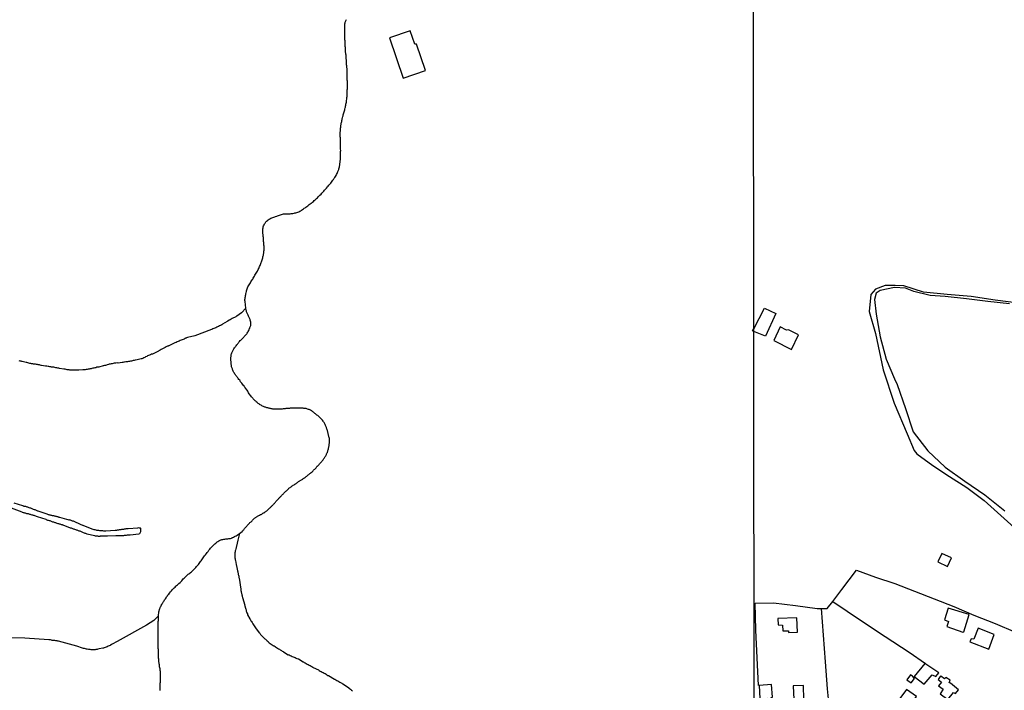
# Model space of a CAD drawing. Units: millimetres. Extents: x 185537 to 187951, y 1668743 to 1671874.
# Drawn here: x 186640 to 187103, y 1669956 to 1670272 of the extents above; entities that cross this region are included whole.
import ezdxf

# ---------------------------------------------------------------- set-up
doc = ezdxf.new("R2010")
doc.units = ezdxf.units.MM
for name, color, linetype in [('V-ARROIO', 130, 'Continuous'), ('V-EDIFICACAO', 50, 'Continuous'), ('V-LOTE', 10, 'Continuous'), ('V-REFERENCIA', 43, 'Continuous'), ('V-TALVEGUE', 210, 'Continuous'), ('X-LIMITE_1000', 7, 'Continuous')]:
    doc.layers.add(name, color=color, linetype=linetype)

msp = doc.modelspace()

# ---------------------------------------------------------------- linework, layer by layer
at = {"layer": 'V-ARROIO'}
msp.add_lwpolyline([(186705.98, 1669956.14), (186705.98, 1669956.57), (186705.98, 1669956.99), (186705.98, 1669957.42), (186705.98, 1669957.84), (186705.98, 1669958.27), (186705.98, 1669958.69), (186705.98, 1669959.2), (186705.98, 1669959.63), (186706.02, 1669960.05), (186706.02, 1669960.47), (186706.07, 1669960.9), (186706.07, 1669961.32), (186706.11, 1669961.75), (186706.11, 1669962.17), (186706.07, 1669962.6), (186706.11, 1669963.02), (186706.11, 1669963.45), (186706.07, 1669963.87), (186706.07, 1669964.3), (186706.07, 1669964.72), (186706.07, 1669965.15), (186705.98, 1669965.57), (186705.98, 1669966), (186705.9, 1669966.42), (186705.81, 1669966.85), (186705.64, 1669967.36), (186705.56, 1669967.78), (186705.56, 1669968.21), (186705.47, 1669968.72), (186705.39, 1669969.14), (186705.34, 1669969.57), (186705.3, 1669970.08), (186705.22, 1669970.5), (186705.22, 1669970.93), (186705.13, 1669971.44), (186705.13, 1669971.86), (186705.13, 1669972.29), (186705.05, 1669972.8), (186705.05, 1669973.22), (186705.05, 1669973.65), (186705.05, 1669974.16), (186705.05, 1669974.58), (186705.05, 1669975.01), (186705.05, 1669975.52), (186705, 1669975.94), (186704.96, 1669976.36), (186704.96, 1669976.79), (186704.96, 1669977.21), (186704.96, 1669977.64), (186704.96, 1669978.06), (186704.96, 1669978.49), (186704.96, 1669978.91), (186704.92, 1669979.34), (186704.96, 1669979.76), (186704.96, 1669980.19), (186704.96, 1669980.61), (186704.96, 1669981.04), (186704.92, 1669981.46), (186704.96, 1669981.89), (186704.96, 1669982.4), (186704.96, 1669982.82), (186704.96, 1669983.25), (186704.96, 1669983.76), (186704.96, 1669984.18), (186704.96, 1669984.61), (186704.92, 1669985.12), (186704.92, 1669985.54), (186704.92, 1669985.97), (186704.96, 1669986.48), (186704.96, 1669986.9), (186704.96, 1669987.33), (186704.96, 1669987.84), (186704.96, 1669988.26), (186705, 1669988.69), (186705.05, 1669989.11), (186705.05, 1669989.54), (186705.05, 1669989.96), (186705.17, 1669991.42), (186705.33, 1669993.26), (186705.83, 1669994.82), (186705.77, 1669994.84), (186705.86, 1669995.18), (186705.98, 1669995.31), (186706.02, 1669995.52), (186706.11, 1669995.52), (186706.15, 1669995.74), (186706.36, 1669996.16), (186706.66, 1669996.67), (186706.92, 1669997.1), (186707.17, 1669997.52), (186707.47, 1669998.03), (186707.77, 1669998.46), (186708.02, 1669998.88), (186708.36, 1669999.39), (186708.66, 1669999.82), (186708.95, 1670000.24), (186709.29, 1670000.75), (186709.59, 1670001.18), (186709.93, 1670001.6), (186710.31, 1670002.07), (186710.78, 1670002.62), (186711.21, 1670003.09), (186711.63, 1670003.51), (186712.06, 1670004.02), (186712.48, 1670004.49), (186712.95, 1670004.91), (186713.33, 1670005.26), (186713.67, 1670005.59), (186714.14, 1670006.02), (186714.44, 1670006.28), (186714.77, 1670006.61), (186715.33, 1670007.08), (186715.62, 1670007.42), (186716.05, 1670007.89), (186716.39, 1670008.27), (186716.81, 1670008.69), (186717.24, 1670009.12), (186717.75, 1670009.59), (186718.13, 1670009.97), (186718.6, 1670010.43), (186719.15, 1670010.9), (186719.45, 1670011.12), (186719.83, 1670011.5), (186720.22, 1670011.8), (186720.64, 1670012.13), (186720.98, 1670012.43), (186721.32, 1670012.77), (186721.7, 1670013.11), (186722.09, 1670013.5), (186722.43, 1670013.79), (186722.77, 1670014.13), (186723.06, 1670014.51), (186723.49, 1670014.98), (186723.91, 1670015.49), (186724.29, 1670016.05), (186724.63, 1670016.47), (186724.93, 1670016.9), (186725.18, 1670017.32), (186725.48, 1670017.75), (186725.82, 1670018.26), (186726.16, 1670018.68), (186726.46, 1670019.11), (186726.84, 1670019.57), (186727.22, 1670020.08), (186727.65, 1670020.68), (186728.03, 1670021.19), (186728.45, 1670021.7), (186728.88, 1670022.25), (186729.26, 1670022.76), (186729.56, 1670023.18), (186729.94, 1670023.56), (186730.37, 1670024.03), (186730.83, 1670024.5), (186731.34, 1670024.96), (186731.69, 1670025.26), (186732.07, 1670025.64), (186732.45, 1670025.9), (186732.75, 1670026.15), (186733.05, 1670026.33), (186733.47, 1670026.62), (186733.9, 1670026.88), (186734.41, 1670027.13), (186734.62, 1670027.13), (186734.92, 1670027.22), (186735.34, 1670027.3), (186735.85, 1670027.39), (186736.36, 1670027.52), (186736.79, 1670027.56), (186737.3, 1670027.6), (186737.72, 1670027.64), (186738.15, 1670027.73), (186738.66, 1670027.73), (186739.08, 1670027.81), (186739.51, 1670027.98), (186739.59, 1670028.03), (186739.67, 1670028.07), (186739.76, 1670028.11), (186739.88, 1670028.15), (186740.01, 1670028.24), (186740.44, 1670028.41), (186740.82, 1670028.66), (186741.2, 1670028.83), (186741.71, 1670029.05), (186742.14, 1670029.26), (186743.19, 1670030.06), (186744.48, 1670031.05), (186744.56, 1670031.08), (186744.73, 1670031.3), (186744.77, 1670031.34), (186745.03, 1670031.68), (186745.24, 1670031.89), (186745.41, 1670032.19), (186745.66, 1670032.49), (186745.92, 1670032.83), (186746.21, 1670033.17), (186746.47, 1670033.42), (186746.68, 1670033.64), (186746.9, 1670033.89), (186747.15, 1670034.14), (186747.41, 1670034.44), (186747.66, 1670034.74), (186747.91, 1670034.99), (186748.17, 1670035.25), (186748.47, 1670035.5), (186748.68, 1670035.68), (186748.98, 1670035.93), (186749.15, 1670036.14), (186749.32, 1670036.36), (186749.57, 1670036.61), (186749.78, 1670036.82), (186750.04, 1670037.08), (186750.29, 1670037.33), (186750.59, 1670037.54), (186750.72, 1670037.63), (186751.02, 1670037.84), (186751.27, 1670038.01), (186751.53, 1670038.14), (186751.74, 1670038.26), (186752, 1670038.39), (186752.34, 1670038.56), (186752.59, 1670038.69), (186752.85, 1670038.82), (186753.19, 1670038.99), (186753.44, 1670039.11), (186753.69, 1670039.28), (186753.95, 1670039.41), (186754.25, 1670039.62), (186754.55, 1670039.79), (186754.8, 1670039.92), (186755.1, 1670040.13), (186755.35, 1670040.3), (186755.6, 1670040.47), (186755.86, 1670040.64), (186756.11, 1670040.81), (186756.28, 1670040.98), (186756.49, 1670041.15), (186756.75, 1670041.37), (186757.05, 1670041.66), (186757.26, 1670041.83), (186757.43, 1670042), (186757.56, 1670042.13), (186757.81, 1670042.39), (186758.02, 1670042.6), (186758.28, 1670042.85), (186758.53, 1670043.11), (186758.75, 1670043.32), (186758.88, 1670043.45), (186759.13, 1670043.74), (186759.39, 1670044.04), (186759.64, 1670044.3), (186759.9, 1670044.6), (186760.15, 1670044.85), (186760.36, 1670045.15), (186760.66, 1670045.53), (186760.96, 1670045.83), (186761.25, 1670046.12), (186761.55, 1670046.42), (186761.81, 1670046.68), (186762.06, 1670046.98), (186762.27, 1670047.19), (186762.57, 1670047.44), (186762.74, 1670047.66), (186762.96, 1670047.87), (186763.21, 1670048.12), (186763.51, 1670048.46), (186763.72, 1670048.67), (186763.89, 1670048.89), (186764.15, 1670049.14), (186764.32, 1670049.27), (186764.57, 1670049.52), (186764.78, 1670049.74), (186765.08, 1670050.04), (186765.29, 1670050.21), (186765.46, 1670050.42), (186765.76, 1670050.63), (186766.01, 1670050.88), (186766.23, 1670051.1), (186766.53, 1670051.4), (186766.82, 1670051.61), (186767.08, 1670051.78), (186767.29, 1670051.99), (186767.55, 1670052.16), (186767.84, 1670052.37), (186768.1, 1670052.54), (186768.35, 1670052.71), (186768.57, 1670052.84), (186768.91, 1670053.05), (186769.2, 1670053.22), (186769.46, 1670053.39), (186769.63, 1670053.6), (186769.84, 1670053.73), (186770.18, 1670053.94), (186770.52, 1670054.2), (186770.82, 1670054.41), (186771.07, 1670054.58), (186771.28, 1670054.71), (186771.58, 1670054.92), (186771.83, 1670055.09), (186772.13, 1670055.26), (186772.47, 1670055.43), (186772.68, 1670055.6), (186772.98, 1670055.77), (186773.28, 1670055.94), (186773.53, 1670056.11), (186773.79, 1670056.28), (186774, 1670056.41), (186774.34, 1670056.66), (186774.68, 1670056.96), (186774.93, 1670057.13), (186775.15, 1670057.3), (186775.32, 1670057.47), (186775.57, 1670057.68), (186775.83, 1670057.89), (186776.08, 1670058.1), (186776.34, 1670058.32), (186776.59, 1670058.49), (186776.76, 1670058.66), (186776.97, 1670058.87), (186777.36, 1670059.17), (186777.57, 1670059.38), (186777.87, 1670059.68), (186778.12, 1670059.93), (186778.42, 1670060.23), (186778.67, 1670060.48), (186778.97, 1670060.78), (186779.27, 1670061.08), (186779.52, 1670061.33), (186779.7, 1670061.68), (186779.7, 1670061.72), (186779.78, 1670061.76), (186779.82, 1670061.8), (186779.91, 1670061.89), (186780.2, 1670062.14), (186780.37, 1670062.35), (186780.67, 1670062.65), (186780.93, 1670062.91), (186781.14, 1670063.21), (186781.39, 1670063.42), (186781.69, 1670063.76), (186781.99, 1670064.05), (186782.12, 1670064.27), (186782.37, 1670064.57), (186782.54, 1670064.82), (186782.75, 1670065.07), (186782.97, 1670065.42), (186783.22, 1670065.71), (186783.43, 1670066.05), (186783.61, 1670066.35), (186783.82, 1670066.69), (186783.99, 1670067.03), (186784.12, 1670067.37), (186784.24, 1670067.58), (186784.41, 1670067.97), (186784.58, 1670068.31), (186784.71, 1670068.65), (186784.79, 1670068.9), (186784.88, 1670069.24), (186785.01, 1670069.58), (186785.09, 1670069.92), (186785.13, 1670070.17), (186785.18, 1670070.43), (186785.26, 1670070.77), (186785.35, 1670071.11), (186785.43, 1670071.45), (186785.43, 1670071.7), (186785.47, 1670071.96), (186785.47, 1670072.3), (186785.52, 1670072.64), (186785.52, 1670072.89), (186785.56, 1670073.15), (186785.56, 1670073.91), (186785.56, 1670074.25), (186785.52, 1670074.59), (186785.52, 1670074.93), (186785.39, 1670075.27), (186785.35, 1670075.61), (186785.26, 1670075.95), (186785.18, 1670076.29), (186785.09, 1670076.63), (186785.01, 1670076.97), (186784.92, 1670077.31), (186784.84, 1670077.65), (186784.75, 1670077.99), (186784.62, 1670078.33), (186784.58, 1670078.67), (186784.5, 1670079.01), (186784.33, 1670079.35), (186784.24, 1670079.69), (186784.16, 1670080.03), (186784.07, 1670080.37), (186783.9, 1670080.71), (186783.73, 1670081.05), (186783.56, 1670081.39), (186783.39, 1670081.73), (186783.22, 1670082.07), (186783.01, 1670082.41), (186782.8, 1670082.71), (186782.54, 1670083.09), (186782.29, 1670083.43), (186782.03, 1670083.73), (186781.74, 1670084.07), (186781.56, 1670084.24), (186781.48, 1670084.32), (186781.35, 1670084.45), (186781.1, 1670084.74), (186780.84, 1670084.95), (186780.76, 1670085), (186780.67, 1670085.08), (186780.37, 1670085.38), (186780.03, 1670085.63), (186779.69, 1670085.89), (186779.31, 1670086.19), (186779.01, 1670086.44), (186778.63, 1670086.7), (186778.34, 1670086.95), (186778.04, 1670087.21), (186777.74, 1670087.42), (186777.4, 1670087.72), (186777.06, 1670087.93), (186776.72, 1670088.14), (186776.38, 1670088.31), (186776.04, 1670088.48), (186775.7, 1670088.57), (186775.32, 1670088.74), (186774.94, 1670088.86), (186774.6, 1670088.91), (186774.26, 1670088.95), (186773.92, 1670088.99), (186773.58, 1670088.99), (186773.24, 1670089.08), (186772.9, 1670089.08), (186772.56, 1670089.12), (186772.22, 1670089.16), (186771.88, 1670089.16), (186771.54, 1670089.16), (186771.2, 1670089.16), (186770.86, 1670089.16), (186770.52, 1670089.16), (186770.18, 1670089.16), (186769.84, 1670089.16), (186769.5, 1670089.16), (186769.16, 1670089.16), (186768.82, 1670089.16), (186768.48, 1670089.16), (186768.14, 1670089.12), (186767.8, 1670089.12), (186767.46, 1670089.08), (186767.12, 1670089.08), (186766.78, 1670089.03), (186766.44, 1670089.03), (186766.1, 1670088.99), (186765.76, 1670088.95), (186765.42, 1670088.91), (186765.08, 1670088.91), (186764.74, 1670088.82), (186764.4, 1670088.82), (186764.06, 1670088.82), (186763.72, 1670088.78), (186763.38, 1670088.74), (186763.04, 1670088.74), (186762.7, 1670088.65), (186762.36, 1670088.65), (186762.02, 1670088.65), (186761.68, 1670088.65), (186761.34, 1670088.65), (186761, 1670088.65), (186760.66, 1670088.65), (186760.24, 1670088.65), (186759.9, 1670088.65), (186759.56, 1670088.65), (186759.22, 1670088.65), (186758.88, 1670088.74), (186758.54, 1670088.78), (186758.2, 1670088.82), (186757.86, 1670088.91), (186757.52, 1670088.99), (186757.18, 1670089.08), (186756.84, 1670089.16), (186756.5, 1670089.25), (186756.16, 1670089.33), (186755.82, 1670089.46), (186755.48, 1670089.59), (186755.14, 1670089.67), (186754.84, 1670089.84), (186754.46, 1670089.97), (186754.12, 1670090.1), (186753.82, 1670090.27), (186753.4, 1670090.52), (186753.02, 1670090.69), (186752.72, 1670090.91), (186752.42, 1670091.12), (186752.08, 1670091.37), (186751.82, 1670091.54), (186751.53, 1670091.8), (186751.14, 1670092.09), (186750.89, 1670092.39), (186750.59, 1670092.65), (186750.34, 1670092.9), (186750.04, 1670093.16), (186749.74, 1670093.5), (186749.45, 1670093.8), (186749.23, 1670094.09), (186748.89, 1670094.47), (186748.55, 1670094.9), (186748.3, 1670095.2), (186748, 1670095.67), (186747.79, 1670095.96), (186747.49, 1670096.43), (186747.32, 1670096.77), (186747.11, 1670097.07), (186746.81, 1670097.54), (186746.6, 1670097.83), (186746.39, 1670098.22), (186746.13, 1670098.47), (186745.88, 1670098.9), (186745.66, 1670099.19), (186745.37, 1670099.58), (186745.15, 1670099.83), (186744.86, 1670100.25), (186744.64, 1670100.5), (186744.35, 1670100.85), (186744.13, 1670101.14), (186743.79, 1670101.57), (186743.5, 1670101.95), (186743.33, 1670102.25), (186742.99, 1670102.67), (186742.65, 1670103.14), (186742.43, 1670103.39), (186742.14, 1670103.74), (186741.92, 1670104.03), (186741.54, 1670104.5), (186741.29, 1670104.84), (186741.07, 1670105.14), (186740.82, 1670105.61), (186740.65, 1670105.95), (186740.48, 1670106.29), (186740.31, 1670106.63), (186740.14, 1670106.97), (186739.97, 1670107.31), (186739.88, 1670107.65), (186739.8, 1670107.99), (186739.63, 1670108.33), (186739.55, 1670108.67), (186739.5, 1670109.01), (186739.46, 1670109.35), (186739.38, 1670109.69), (186739.29, 1670110.03), (186739.29, 1670110.37), (186739.29, 1670110.71), (186739.25, 1670111.05), (186739.21, 1670111.39), (186739.21, 1670111.73), (186739.21, 1670112.07), (186739.21, 1670112.41), (186739.21, 1670112.75), (186739.21, 1670113.09), (186739.25, 1670113.43), (186739.29, 1670113.77), (186739.38, 1670114.11), (186739.38, 1670114.45), (186739.46, 1670114.79), (186739.63, 1670115.13), (186739.8, 1670115.46), (186739.88, 1670115.8), (186740.1, 1670116.14), (186740.22, 1670116.48), (186740.44, 1670116.82), (186740.65, 1670117.12), (186740.95, 1670117.59), (186741.16, 1670117.84), (186741.41, 1670118.22), (186741.67, 1670118.56), (186741.92, 1670118.9), (186742.26, 1670119.33), (186742.52, 1670119.62), (186742.73, 1670119.92), (186742.98, 1670120.18), (186743.28, 1670120.52), (186743.62, 1670120.94), (186743.88, 1670121.24), (186744.17, 1670121.54), (186744.47, 1670121.83), (186744.69, 1670122.01), (186744.98, 1670122.3), (186745.28, 1670122.6), (186745.49, 1670122.85), (186745.79, 1670123.15), (186746.09, 1670123.49), (186746.39, 1670123.88), (186746.64, 1670124.22), (186746.85, 1670124.51), (186747.11, 1670124.94), (186747.36, 1670125.28), (186747.62, 1670125.75), (186747.79, 1670126.09), (186747.87, 1670126.43), (186748.04, 1670126.77), (186748.13, 1670127.11), (186748.3, 1670127.45), (186748.38, 1670127.79), (186748.51, 1670128.13), (186748.55, 1670128.47), (186748.64, 1670128.81), (186748.64, 1670129.15), (186748.59, 1670129.49), (186748.55, 1670129.65), (186748.51, 1670129.83), (186748.51, 1670130), (186748.42, 1670130), (186748.38, 1670130.17), (186748.3, 1670130.51), (186748.21, 1670130.84), (186748.04, 1670131.18), (186747.96, 1670131.52), (186747.79, 1670131.86), (186747.66, 1670132.2), (186747.49, 1670132.54), (186747.32, 1670132.88), (186747.15, 1670133.22), (186747.02, 1670133.56), (186746.9, 1670133.9), (186746.77, 1670134.24), (186746.6, 1670134.58), (186746.51, 1670134.92), (186746.34, 1670135.26), (186746.22, 1670136.28), (186745.84, 1670139.34), (186745.83, 1670139.85), (186745.83, 1670140.28), (186745.88, 1670140.79), (186745.92, 1670141.3), (186746, 1670141.72), (186746.09, 1670142.15), (186746.17, 1670142.66), (186746.26, 1670143.08), (186746.34, 1670143.51), (186746.47, 1670144.02), (186746.6, 1670144.44), (186746.68, 1670144.87), (186746.85, 1670145.38), (186747.02, 1670145.8), (186747.19, 1670146.23), (186747.49, 1670146.73), (186747.79, 1670147.24), (186748.04, 1670147.67), (186748.38, 1670148.18), (186748.64, 1670148.6), (186748.89, 1670149.03), (186749.19, 1670149.54), (186749.45, 1670149.96), (186749.7, 1670150.39), (186749.96, 1670150.9), (186750.25, 1670151.32), (186750.51, 1670151.75), (186750.85, 1670152.26), (186751.1, 1670152.68), (186751.36, 1670153.11), (186751.66, 1670153.62), (186751.83, 1670154.04), (186752.04, 1670154.47), (186752.29, 1670154.98), (186752.51, 1670155.4), (186752.72, 1670155.83), (186752.97, 1670156.34), (186753.14, 1670156.76), (186753.31, 1670157.19), (186753.48, 1670157.7), (186753.65, 1670158.12), (186753.82, 1670158.55), (186753.91, 1670159.06), (186754.08, 1670159.48), (186754.16, 1670159.91), (186754.29, 1670160.42), (186754.37, 1670160.84), (186754.5, 1670161.27), (186754.59, 1670161.78), (186754.67, 1670162.2), (186754.67, 1670162.62), (186754.76, 1670163.05), (186754.8, 1670163.56), (186754.8, 1670163.98), (186754.84, 1670164.41), (186754.84, 1670164.92), (186754.84, 1670165.43), (186754.76, 1670165.85), (186754.71, 1670166.28), (186754.67, 1670166.79), (186754.63, 1670167.21), (186754.59, 1670167.64), (186754.54, 1670168.15), (186754.5, 1670168.57), (186754.5, 1670169), (186754.46, 1670169.51), (186754.42, 1670169.93), (186754.37, 1670170.36), (186754.33, 1670170.87), (186754.25, 1670171.29), (186754.25, 1670171.72), (186754.16, 1670172.23), (186754.16, 1670172.65), (186754.16, 1670173.08), (186754.25, 1670173.59), (186754.33, 1670174.1), (186754.42, 1670174.52), (186754.59, 1670174.95), (186754.84, 1670175.46), (186755.01, 1670175.88), (186755.27, 1670176.31), (186755.6, 1670176.82), (186755.99, 1670177.24), (186756.41, 1670177.57), (186756.75, 1670177.83), (186757.13, 1670178.13), (186757.52, 1670178.34), (186758.03, 1670178.64), (186758.45, 1670178.81), (186758.88, 1670178.98), (186759.34, 1670179.11), (186759.81, 1670179.23), (186760.24, 1670179.4), (186760.75, 1670179.57), (186761.17, 1670179.74), (186761.6, 1670179.91), (186762.11, 1670180.08), (186762.53, 1670180.17), (186762.96, 1670180.34), (186763.47, 1670180.46), (186763.89, 1670180.59), (186764.32, 1670180.63), (186764.83, 1670180.68), (186765.25, 1670180.68), (186765.68, 1670180.68), (186766.19, 1670180.68), (186766.61, 1670180.72), (186767.04, 1670180.72), (186767.55, 1670180.8), (186767.97, 1670180.85), (186768.4, 1670180.89), (186768.91, 1670180.93), (186769.33, 1670181.06), (186769.76, 1670181.19), (186770.27, 1670181.32), (186770.69, 1670181.48), (186771.11, 1670181.61), (186771.58, 1670181.87), (186772.05, 1670182.12), (186772.47, 1670182.38), (186772.94, 1670182.63), (186773.41, 1670182.97), (186773.74, 1670183.27), (186774.09, 1670183.53), (186774.51, 1670183.86), (186774.94, 1670184.16), (186775.36, 1670184.46), (186775.7, 1670184.76), (186776.08, 1670185.01), (186776.55, 1670185.35), (186776.93, 1670185.65), (186777.23, 1670185.91), (186777.61, 1670186.2), (186778.04, 1670186.54), (186778.38, 1670186.88), (186778.85, 1670187.27), (186779.18, 1670187.6), (186779.53, 1670187.9), (186779.91, 1670188.24), (186780.29, 1670188.63), (186780.63, 1670188.96), (186781.1, 1670189.43), (186781.61, 1670189.94), (186781.95, 1670190.37), (186782.41, 1670190.83), (186782.92, 1670191.34), (186783.27, 1670191.86), (186783.65, 1670192.24), (186784.11, 1670192.79), (186784.58, 1670193.3), (186784.92, 1670193.72), (186785.31, 1670194.15), (186785.73, 1670194.61), (186786.16, 1670195.17), (186786.53, 1670195.59), (186786.87, 1670196.02), (186787.17, 1670196.44), (186787.51, 1670196.87), (186787.85, 1670197.38), (186788.15, 1670197.8), (186788.4, 1670198.23), (186788.74, 1670198.74), (186788.91, 1670199.16), (186789.17, 1670199.59), (186789.38, 1670200.1), (186789.59, 1670200.52), (186789.72, 1670200.95), (186789.93, 1670201.46), (186790.06, 1670201.88), (186790.19, 1670202.31), (186790.31, 1670202.82), (186790.81, 1670206.45), (186790.82, 1670206.98), (186790.82, 1670207.41), (186790.82, 1670207.83), (186790.82, 1670208.26), (186790.82, 1670208.68), (186790.82, 1670209.19), (186790.82, 1670209.61), (186790.82, 1670210.04), (186790.87, 1670210.55), (186790.82, 1670211.06), (186790.82, 1670211.48), (186790.82, 1670211.99), (186790.82, 1670212.42), (186790.78, 1670212.84), (186790.78, 1670213.35), (186790.78, 1670213.78), (186790.78, 1670214.2), (186790.78, 1670214.71), (186790.74, 1670215.14), (186790.74, 1670215.56), (186790.7, 1670216.07), (186790.7, 1670216.5), (186790.65, 1670216.92), (186790.65, 1670217.43), (186790.65, 1670217.86), (186790.65, 1670218.28), (186790.65, 1670218.79), (186790.65, 1670219.22), (186790.7, 1670219.64), (186790.74, 1670220.07), (186790.78, 1670220.58), (186790.78, 1670221), (186790.87, 1670221.43), (186790.91, 1670221.94), (186790.95, 1670222.36), (186791.08, 1670222.79), (186791.16, 1670223.3), (186791.25, 1670223.72), (186791.33, 1670224.14), (186791.42, 1670224.57), (186791.55, 1670225.08), (186791.63, 1670225.5), (186791.76, 1670225.93), (186791.89, 1670226.44), (186792.01, 1670226.86), (186792.1, 1670227.29), (186792.23, 1670227.8), (186792.4, 1670228.22), (186792.48, 1670228.65), (186792.65, 1670229.16), (186792.74, 1670229.58), (186792.82, 1670230.01), (186792.99, 1670230.52), (186793.08, 1670230.94), (186793.16, 1670231.37), (186793.25, 1670231.88), (186793.33, 1670232.3), (186793.46, 1670232.73), (186793.54, 1670233.24), (186793.59, 1670233.66), (186793.67, 1670234.09), (186793.71, 1670234.6), (186793.76, 1670235.02), (186793.8, 1670235.45), (186793.84, 1670235.96), (186793.84, 1670236.38), (186793.88, 1670236.81), (186793.93, 1670237.32), (186793.97, 1670237.74), (186793.97, 1670238.17), (186793.97, 1670238.59), (186793.97, 1670239.1), (186794.01, 1670239.52), (186794.01, 1670240.03), (186794.05, 1670240.46), (186794.05, 1670240.88), (186794.05, 1670241.39), (186794.05, 1670241.82), (186794.05, 1670242.24), (186794.05, 1670242.75), (186794.05, 1670243.18), (186793.97, 1670243.6), (186793.97, 1670244.03), (186793.93, 1670244.54), (186793.93, 1670244.96), (186793.93, 1670245.39), (186793.93, 1670245.9), (186793.93, 1670246.32), (186793.88, 1670246.75), (186793.88, 1670247.26), (186793.88, 1670247.68), (186793.84, 1670248.11), (186793.84, 1670248.62), (186793.84, 1670249.04), (186793.76, 1670249.47), (186793.71, 1670249.98), (186793.71, 1670250.4), (186793.67, 1670250.83), (186793.67, 1670251.34), (186793.63, 1670251.76), (186793.59, 1670252.19), (186793.59, 1670252.7), (186793.54, 1670253.12), (186793.46, 1670253.55), (186793.46, 1670254.06), (186793.42, 1670254.48), (186793.37, 1670254.9), (186793.37, 1670255.33), (186793.29, 1670255.84), (186793.29, 1670256.26), (186793.2, 1670256.69), (186793.2, 1670257.2), (186793.16, 1670257.62), (186793.16, 1670258.05), (186793.12, 1670258.56), (186793.08, 1670258.98), (186793.03, 1670259.41), (186793.03, 1670259.92), (186793.03, 1670260.34), (186792.99, 1670260.77), (186792.95, 1670261.28), (186792.95, 1670261.7), (186792.91, 1670262.13), (186792.86, 1670262.64), (186792.86, 1670263.06), (186792.86, 1670263.49), (186792.78, 1670264), (186792.78, 1670264.42), (186792.78, 1670264.85), (186792.74, 1670265.36), (186792.74, 1670265.78), (186792.74, 1670266.21), (186792.74, 1670266.72), (186792.74, 1670267.14), (186792.74, 1670267.57), (186792.8, 1670270.24), (186792.86, 1670270.29), (186792.91, 1670270.37), (186792.95, 1670270.62), (186793.03, 1670270.88), (186793.16, 1670271.22), (186793.33, 1670271.56), (186793.42, 1670271.9), (186793.59, 1670272.24)], dxfattribs=at)
at = {"layer": 'V-EDIFICACAO'}
for points in [[(186813.81, 1670263.58), (186820.3, 1670244.5), (186830.71, 1670248.19), (186826.57, 1670260.55), (186825.71, 1670260.51), (186823.56, 1670266.91), (186813.81, 1670263.58)], [(186985.23, 1670126.57), (186990.34, 1670136.29), (186995.55, 1670133.74), (186990.83, 1670123.09), (186985.24, 1670125.24), (186984.68, 1670125.55), (186985.23, 1670126.56)], [(186997.71, 1670127.39), (186994.64, 1670121.01), (187003.07, 1670116.83), (187006.23, 1670123.73), (187001.63, 1670126.03), (187000.69, 1670125.86), (186997.71, 1670127.39)], [(187073.76, 1670020.77), (187071.8, 1670016.76), (187076.4, 1670014.64), (187078.28, 1670018.64), (187073.76, 1670020.77)], [(187076.66, 1669994.88), (187074.95, 1669989.43), (187076.91, 1669988.75), (187076.15, 1669986.28), (187083.64, 1669983.72), (187084.07, 1669983.81), (187086.54, 1669991.9), (187076.66, 1669994.88)], [(186996.6, 1669990.11), (186996.69, 1669987.04), (186998.73, 1669986.96), (186998.9, 1669984.32), (187001.63, 1669984.23), (187001.63, 1669983.46), (187005.88, 1669983.72), (187005.54, 1669990.45), (186996.6, 1669990.11)], [(187090.79, 1669985.51), (187088.75, 1669980.31), (187087.47, 1669980.57), (187086.96, 1669979.04), (187095.82, 1669975.63), (187098.37, 1669982.53), (187090.79, 1669985.51)], [(187065.76, 1669968.9), (187060.73, 1669962.85), (187065.42, 1669959.11), (187069.25, 1669963.62), (187070.95, 1669962.85), (187072.31, 1669964.47), (187065.76, 1669968.9)], [(187058.94, 1669963.54), (187057.24, 1669961.24), (187059.28, 1669959.79), (187060.9, 1669961.83), (187059.96, 1669962.94), (187058.94, 1669963.54)], [(187075.64, 1669962.34), (187075.04, 1669961.66), (187073.34, 1669962.94), (187072.91, 1669962.77), (187071.97, 1669961.32), (187073.51, 1669960.13), (187072.14, 1669958.43), (187074.44, 1669956.81), (187073, 1669954.68), (187076.57, 1669951.95), (187079.21, 1669955.28), (187080.15, 1669954.76), (187081.51, 1669956.55), (187077.76, 1669959.62), (187077.17, 1669959.79), (187077.68, 1669961.07), (187075.64, 1669962.34)], [(186987.74, 1669958.6), (186988.09, 1669952.46), (186991.58, 1669952.64), (186991.92, 1669950.42), (186993.54, 1669950.51), (186993.71, 1669951.02), (186993.37, 1669952.81), (186994.13, 1669952.98), (186993.54, 1669959.02), (186987.74, 1669958.6)], [(187003.76, 1669958.43), (187004.1, 1669951.95), (187008.87, 1669951.95), (187008.61, 1669958.6), (187003.76, 1669958.43)], [(187051.11, 1669948.72), (187051.19, 1669948.38), (187055.79, 1669945.31), (187061.84, 1669953.4), (187057.15, 1669956.72), (187051.11, 1669948.72)]]:
    msp.add_lwpolyline(points, close=True, dxfattribs=at)
at = {"layer": 'V-LOTE'}
for points in [[(187022.38, 1669998.08), (187026.68, 1670003.7), (187033.64, 1670012.86), (187042.51, 1670009.63), (187051.68, 1670006.55), (187060.93, 1670002.94), (187070.18, 1669999.33), (187079.43, 1669995.72), (187088.83, 1669991.58), (187098.76, 1669987.67), (187108.46, 1669983.6), (187118.16, 1669979.53), (187127.79, 1669975.24), (187137.42, 1669971.02), (187147.05, 1669967.03), (187156.68, 1669962.74), (187166.31, 1669958.67), (187175.94, 1669954.6), (187185.57, 1669950.53), (187197.6, 1669945.3)], [(187017.02, 1669994.81), (187017.89, 1669982.31), (187018.76, 1669969.74), (187019.79, 1669957.01), (187020.66, 1669947.48), (187016.52, 1669946.91), (187018.19, 1669935.89), (187006.29, 1669936.61), (186995, 1669936.72), (186985.46, 1669937.1)], [(186987.42, 1669958.61), (186986.23, 1669984.58), (186985.82, 1669997.24), (186994.53, 1669997.51), (187004.84, 1669996.18), (187015.15, 1669994.85), (187017.02, 1669994.81)], [(187017.02, 1669994.81), (187019.83, 1669994.74), (187022.38, 1669998.08)], [(187022.38, 1669998.08), (187035.89, 1669989.03), (187047.11, 1669981.62), (187058.33, 1669974.21), (187065.98, 1669968.93)]]:
    msp.add_lwpolyline(points, dxfattribs=at)
at = {"layer": 'V-REFERENCIA'}
for points in [[(187051.84, 1670146.88), (187047.05, 1670146.96), (187042.45, 1670145.25), (187040.39, 1670142.67), (187039.59, 1670134.73), (187042.48, 1670124.24), (187046.09, 1670107.25), (187051.23, 1670091.55), (187057.43, 1670076.99), (187060.74, 1670069.2), (187062.03, 1670067.6), (187069.45, 1670062.17), (187077.4, 1670056.96), (187085.5, 1670051.75), (187093.68, 1670045.71), (187101.48, 1670038.6), (187109.28, 1670031.49)], [(187105.54, 1670138.21), (187095.46, 1670139.39), (187085.38, 1670140.57), (187075.23, 1670141.75), (187068.2, 1670142.17), (187060.56, 1670144.03), (187056.65, 1670145.66), (187051.39, 1670145.89), (187044.66, 1670144.56), (187042.88, 1670143.23), (187042.12, 1670140.34), (187042.8, 1670133.42), (187044.75, 1670122.66), (187047.53, 1670112.2), (187051.45, 1670102.96), (187052.67, 1670100.3), (187056.59, 1670089.01), (187060.29, 1670077.95), (187067.18, 1670069.02), (187075.29, 1670061.38), (187084.54, 1670054.73), (187094.02, 1670048.3), (187103.42, 1670040.81)], [(187109.89, 1670138.59), (187098.82, 1670140), (187087.6, 1670141.71), (187076.23, 1670142.74), (187065.08, 1670143.69), (187055.91, 1670146.77), (187051.84, 1670146.88)], [(186676.88, 1670028.75), (186676.54, 1670028.79), (186676.2, 1670028.79), (186675.86, 1670028.87), (186675.52, 1670028.87), (186675.18, 1670028.96), (186674.97, 1670028.96), (186671.62, 1670029.86), (186671.27, 1670029.98), (186670.93, 1670030.06), (186670.59, 1670030.19), (186670.25, 1670030.32), (186669.91, 1670030.45), (186669.57, 1670030.57), (186669.23, 1670030.7), (186668.89, 1670030.83), (186668.59, 1670031), (186668.21, 1670031.17), (186667.87, 1670031.25), (186667.53, 1670031.38), (186667.19, 1670031.51), (186666.85, 1670031.64), (186666.51, 1670031.76), (186666.17, 1670031.89), (186665.83, 1670032.02), (186665.49, 1670032.1), (186665.15, 1670032.23), (186664.81, 1670032.36), (186664.47, 1670032.49), (186664.13, 1670032.61), (186663.79, 1670032.7), (186663.75, 1670032.7), (186660.23, 1670034.1), (186660.18, 1670034.1), (186660.01, 1670034.06), (186659.89, 1670034.14), (186659.8, 1670034.19), (186659.55, 1670034.27), (186659.21, 1670034.4), (186658.87, 1670034.48), (186658.53, 1670034.57), (186658.19, 1670034.65), (186657.85, 1670034.74), (186657.51, 1670034.87), (186657.17, 1670034.99), (186656.83, 1670035.08), (186656.49, 1670035.21), (186656.15, 1670035.33), (186655.81, 1670035.42), (186655.47, 1670035.5), (186655.13, 1670035.63), (186654.79, 1670035.76), (186654.45, 1670035.89), (186654.11, 1670036.01), (186653.77, 1670036.1), (186653.43, 1670036.18), (186653.09, 1670036.31), (186652.75, 1670036.44), (186652.41, 1670036.57), (186652.19, 1670036.65), (186648.17, 1670037.93), (186647, 1670038.43), (186646.88, 1670038.43), (186646.63, 1670038.52), (186646.29, 1670038.64), (186645.95, 1670038.73), (186645.61, 1670038.81), (186645.27, 1670038.9), (186644.93, 1670039.03), (186644.59, 1670039.11), (186644.25, 1670039.2), (186643.91, 1670039.32), (186643.57, 1670039.37), (186643.23, 1670039.45), (186642.89, 1670039.54), (186642.55, 1670039.62), (186642.21, 1670039.75), (186641.87, 1670039.83), (186641.53, 1670039.92), (186641.19, 1670040.05), (186640.98, 1670040.13), (186635.96, 1670042.02)], [(186636.98, 1670044.55), (186641.06, 1670043.26), (186641.11, 1670043.36), (186641.23, 1670043.23), (186641.45, 1670043.19), (186641.79, 1670043.06), (186642.13, 1670043.06), (186642.47, 1670042.98), (186642.81, 1670042.85), (186643.15, 1670042.72), (186643.49, 1670042.64), (186643.83, 1670042.51), (186644.17, 1670042.38), (186644.51, 1670042.26), (186644.85, 1670042.13), (186645.19, 1670042), (186645.53, 1670041.87), (186645.87, 1670041.7), (186646.21, 1670041.58), (186646.55, 1670041.45), (186646.89, 1670041.36), (186647.22, 1670041.19), (186647.56, 1670041.07), (186647.9, 1670040.94), (186648.24, 1670040.85), (186648.28, 1670040.86), (186652.52, 1670039.36), (186652.58, 1670039.41), (186652.92, 1670039.24), (186653.26, 1670039.11), (186653.6, 1670039.03), (186653.85, 1670038.98), (186654.11, 1670038.9), (186654.45, 1670038.81), (186654.79, 1670038.73), (186655.13, 1670038.64), (186655.38, 1670038.6), (186655.72, 1670038.52), (186656.06, 1670038.43), (186656.4, 1670038.39), (186656.66, 1670038.3), (186657, 1670038.22), (186657.34, 1670038.13), (186657.68, 1670038.05), (186657.93, 1670037.96), (186658.19, 1670037.88), (186658.48, 1670037.8), (186662.95, 1670036.63), (186663.03, 1670036.74), (186663.28, 1670036.61), (186663.54, 1670036.52), (186663.88, 1670036.4), (186664.22, 1670036.31), (186664.56, 1670036.14)], [(186664.56, 1670036.14), (186664.9, 1670036.01), (186665.24, 1670035.89), (186665.58, 1670035.76), (186665.92, 1670035.63), (186666.26, 1670035.46), (186666.6, 1670035.33), (186666.94, 1670035.16), (186667.28, 1670035.04), (186667.62, 1670034.87), (186667.96, 1670034.7), (186668.3, 1670034.57), (186668.64, 1670034.4), (186668.98, 1670034.27), (186669.32, 1670034.1), (186669.53, 1670034.02), (186673.77, 1670032.24), (186674.25, 1670032.19), (186674.67, 1670032.06), (186675.18, 1670031.93), (186675.61, 1670031.85), (186676.03, 1670031.76), (186676.54, 1670031.68), (186676.97, 1670031.64), (186677.39, 1670031.59), (186677.9, 1670031.51), (186678.32, 1670031.51), (186678.75, 1670031.47), (186679.26, 1670031.42), (186679.68, 1670031.42), (186680.19, 1670031.42), (186680.32, 1670031.43), (186684.79, 1670031.7), (186685.12, 1670031.76), (186685.46, 1670031.76), (186685.8, 1670031.81), (186686.14, 1670031.85), (186686.48, 1670031.89), (186686.82, 1670031.93), (186687.16, 1670031.98), (186687.5, 1670032.02), (186687.84, 1670032.1), (186688.18, 1670032.15), (186688.52, 1670032.19), (186688.86, 1670032.23), (186689.2, 1670032.27), (186689.54, 1670032.36), (186689.88, 1670032.4), (186690.22, 1670032.44), (186690.56, 1670032.53), (186690.86, 1670032.53), (186695.33, 1670032.8), (186695.74, 1670032.87), (186696.08, 1670032.83), (186696.42, 1670032.83), (186696.55, 1670032.78), (186696.63, 1670032.66), (186696.67, 1670032.57), (186696.63, 1670031.6), (186696.61, 1670031.39)], [(186696.61, 1670031.39), (186696.59, 1670031.26), (186696.59, 1670030.92), (186696.5, 1670030.58), (186696.38, 1670030.24), (186696.12, 1670029.98), (186696.08, 1670029.94), (186695.95, 1670029.85), (186691.87, 1670029.34), (186690.82, 1670029.3), (186690.39, 1670029.26), (186689.97, 1670029.21), (186689.46, 1670029.13), (186689.03, 1670029.13), (186688.61, 1670029.09), (186688.1, 1670029.04), (186687.67, 1670029), (186687.25, 1670029), (186686.74, 1670029), (186686.31, 1670029), (186685.89, 1670029), (186685.38, 1670028.96), (186685.08, 1670028.96), (186681.06, 1670028.85), (186680.7, 1670028.83), (186680.36, 1670028.83), (186680.02, 1670028.83), (186679.6, 1670028.79), (186679.26, 1670028.83), (186678.92, 1670028.83), (186678.58, 1670028.79), (186678.24, 1670028.79), (186677.9, 1670028.79), (186677.73, 1670028.79), (186677.56, 1670028.7), (186677.22, 1670028.7), (186676.88, 1670028.75)]]:
    msp.add_lwpolyline(points, dxfattribs=at)
at = {"layer": 'V-TALVEGUE'}
for points in [[(186746.22, 1670136.28), (186744.18, 1670134.04), (186742.06, 1670132.48), (186741.92, 1670132.46), (186741.67, 1670132.33), (186741.46, 1670132.2), (186740.95, 1670131.9), (186740.44, 1670131.65), (186739.85, 1670131.35), (186739.34, 1670131.05), (186738.83, 1670130.76), (186738.32, 1670130.51), (186737.81, 1670130.17), (186737.42, 1670129.91), (186735.24, 1670128.62), (186735.17, 1670128.64), (186735.04, 1670128.46), (186734.91, 1670128.46), (186734.75, 1670128.34), (186734.57, 1670128.25), (186734.45, 1670128.17), (186734.32, 1670128.13), (186733.9, 1670127.87), (186733.39, 1670127.62), (186732.96, 1670127.4), (186732.54, 1670127.23), (186732.03, 1670127.02), (186731.6, 1670126.85), (186731.18, 1670126.64), (186730.67, 1670126.43), (186730.24, 1670126.21), (186730.03, 1670126.13), (186722.16, 1670123.22), (186718.7, 1670122.39), (186718.3, 1670122.26), (186718.18, 1670122.13), (186717.88, 1670122.09), (186717.75, 1670121.96), (186717.45, 1670121.92), (186717.37, 1670121.79), (186717.24, 1670121.71), (186716.73, 1670121.5), (186716.31, 1670121.37), (186715.8, 1670121.16), (186715.29, 1670120.94), (186714.86, 1670120.77), (186714.35, 1670120.52), (186713.84, 1670120.35), (186713.42, 1670120.14), (186712.86, 1670119.97), (186710.01, 1670118.57), (186709.89, 1670118.52), (186709.76, 1670118.48), (186709.63, 1670118.39), (186709.42, 1670118.31), (186709.34, 1670118.27), (186708.75, 1670117.97), (186708.24, 1670117.71), (186707.64, 1670117.37), (186707.05, 1670117.08), (186706.45, 1670116.78), (186705.86, 1670116.44), (186705.35, 1670116.18), (186705.05, 1670116.06), (186702.26, 1670114.61), (186701.99, 1670114.62), (186701.78, 1670114.53), (186701.35, 1670114.32), (186700.93, 1670114.15), (186700.42, 1670113.89), (186699.99, 1670113.72), (186699.57, 1670113.51), (186699.06, 1670113.26), (186698.63, 1670113), (186698.21, 1670112.79), (186697.7, 1670112.58), (186697.27, 1670112.41), (186696.97, 1670112.32), (186695.13, 1670111.88), (186694.21, 1670111.68), (186693.7, 1670111.6), (186693.28, 1670111.51), (186692.86, 1670111.43), (186692.43, 1670111.34), (186691.92, 1670111.26), (186691.5, 1670111.17), (186691.07, 1670111.09), (186690.56, 1670111), (186690.14, 1670111), (186689.71, 1670110.92), (186689.2, 1670110.83), (186688.78, 1670110.75), (186688.35, 1670110.7), (186688.05, 1670110.62), (186686.15, 1670110.4)], [(186640.76, 1670111.17), (186640.51, 1670111.26), (186640, 1670111.34), (186639.58, 1670111.43)], [(186686.15, 1670110.4), (186685.63, 1670110.45), (186685.12, 1670110.41), (186684.7, 1670110.32), (186684.27, 1670110.28), (186683.76, 1670110.15), (186683.34, 1670110.07), (186682.91, 1670109.98), (186682.4, 1670109.9), (186681.98, 1670109.81), (186681.55, 1670109.64), (186681.04, 1670109.56), (186680.62, 1670109.39), (186680.19, 1670109.3), (186679.68, 1670109.22), (186679.26, 1670109.09), (186679.04, 1670109.01), (186677.03, 1670108.5), (186676.79, 1670108.49), (186676.54, 1670108.45), (186676.12, 1670108.37), (186675.61, 1670108.2), (186675.18, 1670108.15), (186674.76, 1670108.03), (186674.25, 1670107.94), (186673.82, 1670107.81), (186673.4, 1670107.69), (186672.89, 1670107.6), (186672.46, 1670107.52), (186672.04, 1670107.43), (186671.53, 1670107.39), (186671.1, 1670107.35), (186670.68, 1670107.26), (186670.17, 1670107.18), (186669.74, 1670107.18), (186669.53, 1670107.14), (186667.63, 1670106.98), (186667.11, 1670107.01), (186666.68, 1670107.01), (186666.17, 1670107.01), (186665.75, 1670107.01), (186665.32, 1670107.01), (186664.81, 1670107.01), (186664.39, 1670107.09), (186663.96, 1670107.09), (186663.45, 1670107.09), (186663.03, 1670107.14), (186662.6, 1670107.18), (186662.1, 1670107.26), (186661.67, 1670107.35), (186661.25, 1670107.43), (186660.74, 1670107.47), (186660.52, 1670107.48), (186658.62, 1670107.82), (186658.48, 1670107.86), (186658.27, 1670107.9), (186658.1, 1670107.94), (186657.68, 1670108.03), (186657.25, 1670108.11), (186656.74, 1670108.2), (186656.32, 1670108.28), (186655.89, 1670108.37), (186655.38, 1670108.45), (186655.3, 1670108.45), (186655.13, 1670108.45), (186654.96, 1670108.45), (186654.79, 1670108.5), (186654.53, 1670108.54), (186654.02, 1670108.62), (186653.6, 1670108.71), (186653.17, 1670108.79), (186652.66, 1670108.88), (186652.24, 1670108.92), (186652.02, 1670108.96), (186650.07, 1670109.3), (186649.94, 1670109.3), (186649.52, 1670109.39), (186649.09, 1670109.47), (186648.58, 1670109.56), (186648.16, 1670109.64), (186647.73, 1670109.73), (186647.22, 1670109.81), (186646.8, 1670109.9), (186646.38, 1670109.9), (186645.95, 1670109.98), (186645.44, 1670110.07), (186645.02, 1670110.15), (186644.59, 1670110.24), (186644.08, 1670110.36), (186643.66, 1670110.45), (186643.23, 1670110.58), (186642.93, 1670110.62), (186640.98, 1670111.13), (186640.93, 1670111.13), (186640.76, 1670111.17)], [(186743.19, 1670030.06), (186742.43, 1670026.92), (186741.82, 1670024.21), (186741.79, 1670024.07), (186741.75, 1670023.69), (186741.62, 1670023.27), (186741.5, 1670022.84), (186741.37, 1670022.33), (186741.28, 1670021.91), (186741.2, 1670021.49), (186741.11, 1670020.98), (186741.11, 1670020.55), (186741.07, 1670020.13), (186741.07, 1670019.62), (186741.11, 1670019.11), (186741.11, 1670018.68), (186741.2, 1670018.17), (186741.24, 1670017.75), (186741.29, 1670017.36), (186741.68, 1670015.52), (186741.75, 1670015.32), (186741.79, 1670015.11), (186741.88, 1670014.69), (186741.96, 1670014.35), (186742.01, 1670014.01), (186742.09, 1670013.67), (186742.18, 1670013.24), (186742.26, 1670012.9), (186742.35, 1670012.56), (186742.43, 1670012.14), (186742.52, 1670011.8), (186742.56, 1670011.46), (186742.64, 1670011.12), (186742.69, 1670010.78), (186742.77, 1670010.44), (186742.86, 1670010.1), (186742.94, 1670009.76), (186742.98, 1670009.42), (186743.07, 1670009.12), (186743.85, 1670003.93), (186743.88, 1670003.56), (186743.92, 1670003.22), (186744, 1670002.88), (186744.09, 1670002.54), (186744.13, 1670002.2), (186744.22, 1670001.86), (186744.3, 1670001.52), (186744.39, 1670001.18), (186744.47, 1670000.84), (186744.56, 1670000.5), (186744.64, 1670000.16), (186744.69, 1670000.03), (186745.69, 1669996.4), (186745.66, 1669996.29), (186745.75, 1669996.03), (186745.83, 1669995.91), (186745.83, 1669995.73), (186745.87, 1669995.69), (186745.92, 1669995.48), (186746.04, 1669994.97), (186746.17, 1669994.55), (186746.34, 1669994.12), (186746.43, 1669993.61), (186746.6, 1669993.19), (186746.72, 1669992.76), (186746.94, 1669992.25), (186747.06, 1669991.83), (186747.07, 1669991.78), (186748.07, 1669990), (186748.08, 1669989.92), (186748.25, 1669989.83), (186748.3, 1669989.66), (186748.38, 1669989.45), (186748.64, 1669989.03), (186748.94, 1669988.6), (186749.23, 1669988.13), (186749.57, 1669987.5), (186749.87, 1669987.07), (186750.17, 1669986.64), (186750.51, 1669986.14), (186750.81, 1669985.71), (186751.1, 1669985.24), (186751.23, 1669985.07), (186752.51, 1669983.33), (186752.63, 1669983.29), (186752.8, 1669983.12), (186753.02, 1669982.82), (186753.18, 1669982.61), (186753.44, 1669982.31), (186753.61, 1669982.14), (186753.91, 1669981.8), (186754.12, 1669981.63), (186754.29, 1669981.42), (186754.59, 1669981.12), (186754.84, 1669980.87)], [(186705.17, 1669991.42), (186702.92, 1669989.2), (186699.46, 1669987.02), (186685.72, 1669979.26), (186683.32, 1669977.98), (186683.16, 1669977.97), (186683.08, 1669977.8), (186682.95, 1669977.8), (186682.83, 1669977.68), (186682.82, 1669977.68), (186682.74, 1669977.64), (186682.57, 1669977.55), (186682.49, 1669977.51), (186682.44, 1669977.46), (186682.32, 1669977.42), (186681.89, 1669977.21), (186681.38, 1669977), (186680.96, 1669976.74), (186680.53, 1669976.61), (186680.02, 1669976.49), (186679.6, 1669976.32), (186679.17, 1669976.15), (186678.96, 1669976.06), (186677.17, 1669975.73), (186676.63, 1669975.6), (186676.2, 1669975.51), (186675.69, 1669975.47), (186675.27, 1669975.39), (186674.84, 1669975.39), (186674.33, 1669975.39), (186673.91, 1669975.39), (186673.48, 1669975.39), (186672.97, 1669975.47), (186672.55, 1669975.47), (186672.12, 1669975.56), (186671.61, 1669975.6), (186671.19, 1669975.72), (186670.76, 1669975.81), (186670.25, 1669975.89), (186669.83, 1669975.98), (186669.44, 1669976.06), (186666.76, 1669977.01), (186658.11, 1669979.42), (186657.76, 1669979.46), (186657.42, 1669979.55), (186657.08, 1669979.59), (186656.74, 1669979.63), (186656.4, 1669979.72), (186656.06, 1669979.8), (186655.72, 1669979.8), (186655.38, 1669979.8), (186655.04, 1669979.8), (186654.7, 1669979.89), (186654.36, 1669979.97), (186654.02, 1669980.01), (186653.68, 1669980.06), (186653.47, 1669980.1), (186642.25, 1669980.78), (186630.97, 1669981.06)], [(186754.84, 1669980.87), (186755.22, 1669980.53), (186755.4, 1669980.36), (186755.6, 1669980.18), (186755.81, 1669979.97), (186756.11, 1669979.68), (186756.28, 1669979.51), (186756.67, 1669979.21), (186756.92, 1669979), (186757.09, 1669978.74), (186757.13, 1669978.7), (186759.14, 1669977.31), (186759.17, 1669977.34), (186759.26, 1669977.29), (186759.55, 1669977.17), (186759.64, 1669977.04), (186759.81, 1669976.95), (186760.06, 1669976.83), (186760.15, 1669976.79), (186760.66, 1669976.44), (186761.09, 1669976.19), (186761.6, 1669975.85), (186762.02, 1669975.6), (186762.45, 1669975.35), (186762.96, 1669975.01), (186763.38, 1669974.75), (186763.81, 1669974.54), (186764.02, 1669974.45), (186766.09, 1669973.05), (186766.19, 1669973.13), (186766.36, 1669973.05), (186766.44, 1669973.01), (186766.61, 1669972.92), (186767.12, 1669972.67), (186767.55, 1669972.46), (186768.06, 1669972.2), (186768.48, 1669972.03), (186768.91, 1669971.82), (186769.42, 1669971.65), (186769.84, 1669971.48), (186770.27, 1669971.31), (186770.78, 1669971.14), (186771.07, 1669971.1), (186773.25, 1669969.65), (186773.4, 1669969.65), (186773.53, 1669969.56), (186773.75, 1669969.44), (186774.17, 1669969.18), (186774.6, 1669968.93), (186775.11, 1669968.63), (186775.53, 1669968.42), (186775.96, 1669968.16), (186776.47, 1669967.91), (186776.89, 1669967.7), (186777.32, 1669967.44), (186777.83, 1669967.14), (186777.95, 1669967.06), (186780.35, 1669965.84), (186780.8, 1669965.53), (186781.23, 1669965.36), (186781.65, 1669965.1), (186782.16, 1669964.85), (186782.59, 1669964.59), (186783.01, 1669964.38), (186783.52, 1669964.13), (186783.95, 1669963.87), (186784.37, 1669963.62), (186784.88, 1669963.32), (186785.05, 1669963.23), (186788.01, 1669961.55), (186788.15, 1669961.53), (186788.23, 1669961.4), (186788.53, 1669961.24), (186789.04, 1669960.94), (186789.47, 1669960.73), (186789.98, 1669960.43), (186790.4, 1669960.13), (186790.83, 1669959.88), (186791.34, 1669959.58), (186791.76, 1669959.37), (186791.8, 1669959.37), (186794.48, 1669957.52), (186794.57, 1669957.5), (186794.65, 1669957.37), (186794.74, 1669957.33), (186794.86, 1669957.29), (186794.99, 1669957.16), (186795.46, 1669956.82), (186795.97, 1669956.39), (186796.48, 1669956.01)]]:
    msp.add_lwpolyline(points, dxfattribs=at)
at = {"layer": 'X-LIMITE_1000'}
msp.add_line((186986.86, 1668744.98), (186983.59, 1671516.39), dxfattribs=at)

doc.saveas('drawing.dxf')
